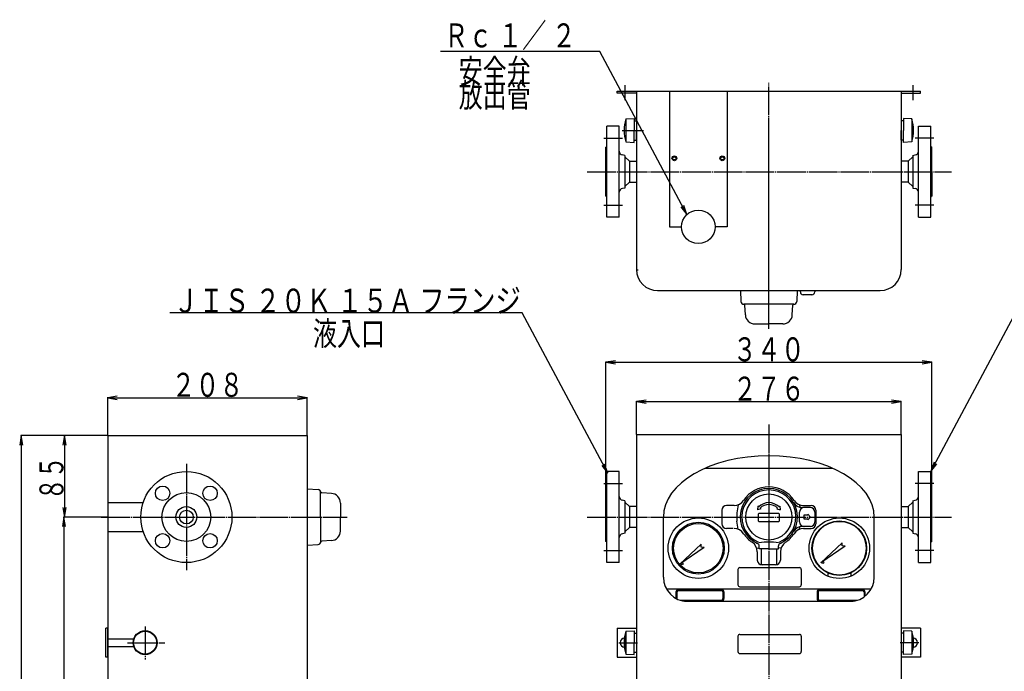
# Model space of a CAD drawing. Extents: x 197 to 1883, y 45 to 1503.
# Drawn here: x 221 to 1248, y 824 to 1503 of the extents above; entities that cross this region are included whole.
import ezdxf
from ezdxf.enums import TextEntityAlignment as Align

# ---------------------------------------------------------------- set-up
doc = ezdxf.new("R2010")
doc.units = 0
doc.header["$MEASUREMENT"] = 0
doc.linetypes.add('EXLTYPE2', pattern=[2, 1, -1])
doc.linetypes.add('EXLTYPE3', pattern=[33, 30, -1, 1, -1])
doc.layers.add('LAY-1', color=3, linetype='CONTINUOUS')
doc.layers.add('LAY-5', color=1, linetype='CONTINUOUS')
doc.styles.add('EXCADSTD', font='monotxt', dxfattribs={"bigfont": 'extfont'})

msp = doc.modelspace()

# ---------------------------------------------------------------- linework, layer by layer
at = {"layer": 'LAY-1', "color": 7, "linetype": 'CONTINUOUS'}
for p, q in [((844.505097, 1426.681315), (844.505097, 1428.681315)), ((844.505097, 1428.681315), (899.214766, 1428.681315)), ((864.505097, 1428.681315), (864.505097, 1242.681315)), ((899.005097, 1428.681315), (959.005097, 1428.681315)), ((899.005097, 1428.681315), (899.005097, 1287.181315)), ((946.505097, 1428.681315), (1160.505097, 1428.681315)), ((959.005097, 1428.681315), (959.005097, 1287.181315)), ((1140.505097, 1428.681315), (1140.505097, 1242.681315)), ((1160.505097, 1426.681315), (1160.505097, 1428.681315)), ((864.505097, 1426.681315), (844.505097, 1426.681315)), ((1140.505097, 1426.681315), (1160.505097, 1426.681315)), ((853.505097, 1399.681315), (862.005097, 1400.181315)), ((853.505097, 1399.681315), (853.505097, 1375.681315)), ((862.005097, 1400.181315), (862.005097, 1387.681315)), ((862.005097, 1397.681315), (864.505097, 1397.681315)), ((864.505097, 1397.681315), (864.505097, 1387.681315)), ((1140.505097, 1397.681315), (1140.505097, 1387.681315)), ((1143.005097, 1397.681315), (1140.505097, 1397.681315)), ((1143.005097, 1400.181315), (1143.005097, 1387.681315)), ((1151.505097, 1399.681315), (1143.005097, 1400.181315)), ((1151.505097, 1399.681315), (1151.505097, 1375.681315)), ((833.505097, 1344.681315), (833.505097, 1392.181315)), ((846.505097, 1392.181315), (833.505097, 1392.181315)), ((846.505097, 1344.681315), (846.505097, 1392.181315)), ((862.005097, 1375.181315), (862.005097, 1387.681315)), ((864.505097, 1377.681315), (864.505097, 1387.681315)), ((1140.505097, 1377.681315), (1140.505097, 1387.681315)), ((1143.005097, 1375.181315), (1143.005097, 1387.681315)), ((1158.505097, 1344.681315), (1158.505097, 1392.181315)), ((1158.505097, 1392.181315), (1171.505097, 1392.181315)), ((1171.505097, 1344.681315), (1171.505097, 1392.181315)), ((862.005097, 1377.681315), (864.505097, 1377.681315)), ((1143.005097, 1377.681315), (1140.505097, 1377.681315)), ((832.505097, 1319.181315), (832.505097, 1370.181315)), ((853.505097, 1375.681315), (862.005097, 1375.181315)), ((1151.505097, 1375.681315), (1143.005097, 1375.181315)), ((1172.505097, 1319.181315), (1172.505097, 1370.181315)), ((852.505097, 1361.681315), (849.847501, 1362.124247)), ((852.505097, 1361.681315), (852.505097, 1344.681315)), ((857.054077, 1355.531315), (852.505097, 1360.080294)), ((857.054077, 1355.531315), (857.054077, 1333.831315)), ((857.054077, 1355.531315), (864.505097, 1355.531315)), ((1147.956118, 1355.531315), (1140.505097, 1355.531315)), ((1147.956118, 1355.531315), (1152.505097, 1360.080294)), ((1147.956118, 1355.531315), (1147.956118, 1333.831315)), ((1152.505097, 1361.681315), (1155.162693, 1362.124247)), ((1152.505097, 1361.681315), (1152.505097, 1344.681315)), ((832.505097, 1344.681315), (832.505097, 1319.181315)), ((833.505097, 1297.181315), (833.505097, 1344.681315)), ((846.505097, 1297.181315), (846.505097, 1344.681315)), ((852.505097, 1344.681315), (852.505097, 1327.681315)), ((1152.505097, 1344.681315), (1152.505097, 1327.681315)), ((1158.505097, 1297.181315), (1158.505097, 1344.681315)), ((1171.505097, 1297.181315), (1171.505097, 1344.681315)), ((1172.505097, 1344.681315), (1172.505097, 1319.181315)), ((852.505097, 1327.681315), (849.847501, 1327.238382)), ((857.054077, 1333.831315), (852.505097, 1329.282335)), ((857.054077, 1333.831315), (864.505097, 1333.831315)), ((1147.956118, 1333.831315), (1140.505097, 1333.831315)), ((1147.956118, 1333.831315), (1152.505097, 1329.282335)), ((1152.505097, 1327.681315), (1155.162693, 1327.238382)), ((846.505097, 1297.181315), (833.505097, 1297.181315)), ((1158.505097, 1297.181315), (1171.505097, 1297.181315)), ((899.005097, 1287.181315), (911.505097, 1287.181315)), ((959.005097, 1287.181315), (946.505097, 1287.181315)), ((886.505097, 1220.681315), (1118.505097, 1220.681315)), ((972.801504, 1220.681315), (973.396698, 1209.32435)), ((1032.20869, 1220.681315), (1031.613497, 1209.32435)), ((1035.356102, 1219.32435), (1035.284987, 1220.681315)), ((1047.37931, 1216.481358), (1038.351991, 1216.481358)), ((1050.446314, 1220.681315), (1050.375199, 1219.32435)), ((1028.528421, 1206.481358), (976.392586, 1206.481358)), ((978.008448, 1195.457999), (977.480403, 1205.533694)), ((1027.001747, 1195.457999), (1027.529792, 1205.533694)), ((1028.528421, 1206.481358), (1028.617608, 1206.481358)), ((987.994743, 1185.981358), (1002.505097, 1185.981358)), ((1017.015452, 1185.981358), (1002.505097, 1185.981358)), ((313.114766, 1069.681315), (521.114766, 1069.681315)), ((313.114766, 1069.681315), (313.114766, 585.681315)), ((521.114766, 1069.681315), (521.114766, 585.681315)), ((864.505097, 1070.681315), (864.505097, 585.681315)), ((864.505097, 1070.681315), (1140.505097, 1070.681315)), ((1140.505097, 1070.681315), (1140.505097, 585.681315)), ((833.505097, 984.681315), (833.505097, 1032.181315)), ((846.505097, 1032.181315), (833.505097, 1032.181315)), ((846.505097, 984.681315), (846.505097, 1032.181315)), ((936.413164, 1035.681315), (1068.597031, 1035.681315)), ((1158.505097, 984.681315), (1158.505097, 1032.181315)), ((1158.505097, 1032.181315), (1171.505097, 1032.181315)), ((1171.505097, 984.681315), (1171.505097, 1032.181315)), ((521.114766, 1013.984908), (532.492998, 1013.3886)), ((535.110276, 984.681315), (535.110276, 1011.53435)), ((546.338082, 1009.277964), (536.262387, 1009.806009)), ((832.505097, 959.181315), (832.505097, 1010.181315)), ((1172.505097, 959.181315), (1172.505097, 1010.181315)), ((313.114766, 999.681315), (350.045375, 999.681315)), ((555.814723, 999.291669), (555.814723, 984.781315)), ((852.505097, 1001.681315), (849.847501, 1002.124247)), ((852.505097, 1001.681315), (852.505097, 984.681315)), ((857.054077, 995.531315), (852.505097, 1000.080294)), ((966.224937, 996.681315), (958.505097, 996.681315)), ((970.369412, 997.419728), (969.279728, 988.962068)), ((991.191389, 995.995023), (990.753725, 992.190046)), ((991.898496, 995.287916), (991.191389, 995.995023)), ((1013.111699, 995.287916), (1013.818806, 995.995023)), ((1013.818806, 995.995023), (1014.25647, 992.190046)), ((1034.640782, 997.419728), (1034.966809, 994.889247)), ((1038.785257, 996.681315), (1046.505097, 996.681315)), ((1147.956118, 995.531315), (1152.505097, 1000.080294)), ((1152.505097, 1001.681315), (1155.162693, 1002.124247)), ((1152.505097, 1001.681315), (1152.505097, 984.681315)), ((857.054077, 995.531315), (857.054077, 973.831315)), ((864.505097, 995.531315), (857.054077, 995.531315)), ((953.505097, 991.681315), (953.505097, 977.681315)), ((994.019816, 993.166596), (990.753725, 992.190046)), ((991.505097, 987.681315), (991.505097, 980.681315)), ((1013.005097, 988.181315), (992.005097, 988.181315)), ((993.312709, 993.873703), (994.019816, 993.166596)), ((1010.990379, 993.166596), (1011.697485, 993.873703)), ((1010.990379, 993.166596), (1014.25647, 992.190046)), ((1013.505097, 980.681315), (1013.505097, 987.681315)), ((1034.505097, 979.681315), (1034.505097, 989.681315)), ((1045.505097, 994.681315), (1036.995457, 994.681315)), ((1039.005097, 986.681315), (1039.005097, 982.681315)), ((1043.005097, 986.681315), (1039.005097, 986.681315)), ((1043.005097, 987.681315), (1043.005097, 986.681315)), ((1046.005097, 984.681315), (1043.005097, 987.681315)), ((1050.505097, 989.681315), (1050.505097, 979.681315)), ((1051.505097, 991.681315), (1051.505097, 977.681315)), ((1140.505097, 995.531315), (1147.956118, 995.531315)), ((1147.956118, 995.531315), (1147.956118, 973.831315)), ((535.110276, 984.681315), (535.110276, 957.828279)), ((555.814723, 970.07096), (555.814723, 984.581315)), ((833.505097, 937.181315), (833.505097, 984.681315)), ((846.505097, 937.181315), (846.505097, 984.681315)), ((852.505097, 984.681315), (852.505097, 967.681315)), ((892.505097, 921.881271), (892.505097, 984.681315)), ((970.369412, 971.942901), (969.279728, 980.400562)), ((992.005097, 980.181315), (1013.005097, 980.181315)), ((1039.005097, 982.681315), (1043.005097, 982.681315)), ((1043.005097, 981.681315), (1046.005097, 984.681315)), ((1043.005097, 982.681315), (1043.005097, 981.681315)), ((1112.505097, 921.881271), (1112.505097, 984.681315)), ((1152.505097, 984.681315), (1152.505097, 967.681315)), ((1158.505097, 937.181315), (1158.505097, 984.681315)), ((1171.505097, 937.181315), (1171.505097, 984.681315)), ((313.114766, 969.681315), (350.045375, 969.681315)), ((852.505097, 967.681315), (849.847501, 967.238382)), ((857.054077, 973.831315), (852.505097, 969.282335)), ((864.505097, 973.831315), (857.054077, 973.831315)), ((965.295428, 972.681315), (958.505097, 972.681315)), ((1034.640782, 971.942901), (1034.966809, 974.473382)), ((1046.011336, 974.681315), (1036.995457, 974.681315)), ((1038.785257, 972.681315), (1046.505097, 972.681315)), ((1140.505097, 973.831315), (1147.956118, 973.831315)), ((1147.956118, 973.831315), (1152.505097, 969.282335)), ((1152.505097, 967.681315), (1155.162693, 967.238382)), ((521.114766, 955.377722), (532.492998, 955.97403)), ((546.338082, 960.084665), (536.262387, 959.55662)), ((932.111237, 956.317857), (909.81379, 935.489258)), ((931.995488, 953.314705), (932.111237, 956.317857)), ((1079.111237, 957.717857), (1056.81379, 936.889258)), ((1078.995488, 954.714705), (1079.111237, 957.717857)), ((934.953174, 952.781396), (909.81379, 935.489258)), ((934.953174, 952.781396), (931.995488, 953.314705)), ((989.766684, 952.54563), (992.505097, 952.192813)), ((990.505097, 948.401155), (990.505097, 939.681315)), ((992.505097, 951.681315), (992.505097, 954.491738)), ((1002.505097, 951.681315), (992.505097, 951.681315)), ((994.505097, 951.935133), (994.505097, 934.681315)), ((1002.505097, 951.681315), (1012.505097, 951.681315)), ((1010.505097, 951.935133), (1010.505097, 934.681315)), ((1012.505097, 951.681315), (1012.505097, 954.491738)), ((1015.243511, 952.54563), (1012.505097, 952.192813)), ((1014.505097, 948.401155), (1014.505097, 939.681315)), ((1081.953174, 954.181396), (1056.81379, 936.889258)), ((1081.953174, 954.181396), (1078.995488, 954.714705)), ((846.505097, 937.181315), (833.505097, 937.181315)), ((1009.505097, 934.681315), (995.505097, 934.681315)), ((1158.505097, 937.181315), (1171.505097, 937.181315)), ((970.314766, 929.981315), (970.314766, 913.981315)), ((972.314766, 931.981315), (1034.314766, 931.981315)), ((1036.314766, 929.981315), (1036.314766, 913.981315)), ((1064.005097, 926.330783), (1064.005097, 923.056583)), ((1088.005097, 926.131315), (1088.005097, 923.056583)), ((895.683982, 909.681315), (1109.326212, 909.681315)), ((905.669387, 906.56644), (905.669387, 899.860464)), ((906.669387, 906.56644), (906.669387, 899.56644)), ((908.169387, 909.06644), (953.169387, 909.06644)), ((908.169387, 908.06644), (953.169387, 908.06644)), ((954.669387, 906.56644), (954.669387, 899.56644)), ((955.669387, 906.56644), (955.669387, 899.56644)), ((972.314766, 911.981315), (1034.314766, 911.981315)), ((1052.769387, 906.56644), (1052.769387, 899.56644)), ((1053.769387, 906.56644), (1053.769387, 899.56644)), ((1055.269387, 909.06644), (1100.269387, 909.06644)), ((1055.269387, 908.06644), (1100.269387, 908.06644)), ((1101.769387, 906.56644), (1101.769387, 901.350075)), ((1102.769387, 906.56644), (1102.769387, 902.082245)), ((909.898928, 898.06644), (953.169387, 898.06644)), ((914.46797, 897.06644), (953.169387, 897.06644)), ((917.505097, 896.881271), (1087.505097, 896.881271)), ((1055.269387, 898.06644), (1095.111266, 898.06644)), ((1055.269387, 897.06644), (1090.542225, 897.06644)), ((311.114766, 838.681315), (311.114766, 868.681315)), ((313.414766, 868.681315), (311.114766, 868.681315)), ((313.414766, 838.681315), (313.414766, 868.681315)), ((844.505097, 868.681315), (844.505097, 838.681315)), ((844.505097, 868.681315), (864.505097, 868.681315)), ((853.505097, 865.681315), (862.005097, 866.181315)), ((853.505097, 865.681315), (853.505097, 841.681315)), ((862.005097, 866.181315), (862.005097, 853.681315)), ((862.005097, 863.681315), (864.505097, 863.681315)), ((1160.505097, 868.681315), (1140.505097, 868.681315)), ((1143.005097, 863.681315), (1140.505097, 863.681315)), ((1143.005097, 866.181315), (1143.005097, 853.681315)), ((1151.505097, 865.681315), (1143.005097, 866.181315)), ((1151.505097, 865.681315), (1151.505097, 841.681315)), ((1160.505097, 868.681315), (1160.505097, 838.681315)), ((313.114766, 857.681315), (340.272047, 857.681315)), ((862.005097, 841.181315), (862.005097, 853.681315)), ((970.314766, 860.351527), (970.314766, 844.351527)), ((972.314766, 862.351527), (1034.314766, 862.351527)), ((1036.314766, 860.351527), (1036.314766, 844.351527)), ((1143.005097, 841.181315), (1143.005097, 853.681315)), ((313.114766, 849.681315), (340.272047, 849.681315)), ((862.005097, 843.681315), (864.505097, 843.681315)), ((972.314766, 842.351527), (1034.314766, 842.351527)), ((1143.005097, 843.681315), (1140.505097, 843.681315)), ((313.414766, 838.681315), (311.114766, 838.681315)), ((844.505097, 838.681315), (864.505097, 838.681315)), ((853.505097, 841.681315), (862.005097, 841.181315)), ((1160.505097, 838.681315), (1140.505097, 838.681315)), ((1151.505097, 841.681315), (1143.005097, 841.181315))]:
    msp.add_line(p, q, dxfattribs=at)
at = {"layer": 'LAY-1', "color": 1, "linetype": 'EXLTYPE3'}
for p, q in [((852.505097, 1435.081315), (852.505097, 1419.281315)), ((1002.505097, 1205.681315), (1002.505097, 1437.181315)), ((1152.505097, 1435.081315), (1152.505097, 1419.281315)), ((849.605097, 1387.681315), (871.795428, 1387.681315)), ((830.604077, 1379.681315), (849.804077, 1379.681315)), ((1174.406118, 1379.681315), (1155.206118, 1379.681315)), ((1002.505097, 1180.781315), (1002.505097, 1373.181315)), ((813.114766, 1344.681315), (1193.114766, 1344.681315)), ((830.604077, 1309.681315), (849.804077, 1309.681315)), ((1174.406118, 1309.681315), (1155.206118, 1309.681315)), ((1002.505097, 1081.049835), (1002.505097, 560.681315)), ((395.114766, 1039.981315), (395.114766, 929.381315)), ((830.604077, 1019.681315), (849.804077, 1019.681315)), ((1174.406118, 1019.681315), (1155.206118, 1019.681315)), ((306.304589, 984.681315), (562.814766, 984.681315)), ((813.114766, 984.681315), (1193.114766, 984.681315)), ((830.604077, 949.681315), (849.804077, 949.681315)), ((1174.406118, 949.681315), (1155.206118, 949.681315)), ((352.114766, 870.681315), (352.114766, 835.981315)), ((333.885251, 853.681315), (372.585251, 853.681315)), ((846.205097, 853.681315), (865.505097, 853.681315)), ((852.505097, 860.681315), (852.505097, 846.581315)), ((1158.805097, 853.681315), (1139.505097, 853.681315)), ((1152.505097, 860.681315), (1152.505097, 846.581315))]:
    msp.add_line(p, q, dxfattribs=at)
at = {"layer": 'LAY-1', "color": 1, "linetype": 'EXLTYPE2'}
msp.add_line((865.505097, 1242.681315), (865.505097, 1241.781315), dxfattribs=at)
at = {"layer": 'LAY-1', "color": 7, "linetype": 'CONTINUOUS'}
for centre, radius in [((904.005097, 1358.681315), 2.5), ((904.005097, 1358.681315), 1.621), ((954.005097, 1358.681315), 2.5), ((954.005097, 1358.681315), 1.621), ((929.005097, 1287.181315), 17.5), ((395.114766, 984.681315), 47.5), ((370.366029, 1009.430052), 7.5), ((419.863504, 1009.430052), 7.5), ((395.114766, 984.681315), 25.5), ((1002.505097, 984.681315), 24), ((395.114766, 984.681315), 10.85), ((395.114766, 984.681315), 7.15), ((929.005097, 952.181315), 31.5), ((929.005097, 952.181315), 27), ((929.005097, 952.181315), 25.772727), ((1076.005097, 952.181315), 31.5), ((1076.005097, 952.181315), 28.5), ((1076.005097, 952.181315), 28), ((370.366029, 959.932577), 7.5), ((419.863504, 959.932577), 7.5), ((911.95762, 935.78589), 0.981818), ((1058.95762, 937.18589), 0.981818), ((352.114766, 853.681315), 12.5), ((352.114766, 853.681315), 12)]:
    msp.add_circle(centre, radius, dxfattribs=at)
for centre, radius, start, end in [((888.505097, 1387.681315), 37, 161.075356, 198.924644), ((1116.505097, 1387.681315), 37, 341.075356, 18.924644), ((832.505097, 1371.181315), 1, 270, 0), ((850.505097, 1366.069823), 4, 180, 260.537678), ((1154.505097, 1366.069823), 4, 279.462322, 0), ((1172.505097, 1371.181315), 1, 180, 270), ((850.505097, 1323.292806), 4, 99.462322, 180), ((1154.505097, 1323.292806), 4, 0, 80.537678), ((832.505097, 1318.181315), 1, 0, 90), ((1172.505097, 1318.181315), 1, 90, 180), ((886.505097, 1242.681315), 22, 180, 270), ((1118.505097, 1242.681315), 22, 270, 0), ((1038.351991, 1219.481358), 3, 183, 270), ((1047.37931, 1219.481358), 3, 270, 357), ((976.392586, 1209.481358), 3, 183, 270), ((976.481773, 1205.481358), 1, 3, 90), ((1028.528421, 1205.481358), 1, 90, 177), ((1028.617608, 1209.481358), 3, 270, 357), ((987.994743, 1195.981358), 10, 183, 270), ((1017.015452, 1195.981358), 10, 270, 357), ((532.33599, 1010.392711), 3, 5.910908, 87), ((536.314723, 1010.804639), 1, 185.910908, 267), ((545.814723, 999.291669), 10, 0, 87), ((832.505097, 1011.181315), 1, 270, 0), ((1002.505097, 984.681315), 29.869599, 293.297301, 246.702699), ((1002.505097, 984.681315), 28.229077, 292.365522, 247.634478), ((1002.505097, 984.681315), 31.5, 33.485377, 146.514623), ((1172.505097, 1011.181315), 1, 180, 270), ((850.505097, 1006.069823), 4, 180, 260.537678), ((958.505097, 991.681315), 5, 90, 180), ((966.224937, 1008.681315), 12, 270, 326.514623), ((1002.505097, 984.681315), 15, 45, 135), ((1002.505097, 984.681315), 13, 45, 135), ((1036.995457, 1004.681315), 10, 210.108252, 270), ((1038.785257, 1008.681315), 12, 213.485377, 270), ((1046.505097, 991.681315), 5, 0, 90), ((1154.505097, 1006.069823), 4, 279.462322, 0), ((1002.505097, 984.681315), 33.5, 172.658462, 180), ((992.005097, 987.681315), 0.5, 90, 180), ((1013.005097, 987.681315), 0.5, 0, 90), ((1039.505097, 989.681315), 5, 90, 180), ((1045.505097, 989.681315), 5, 0, 90), ((958.505097, 977.681315), 5, 180, 270), ((1002.505097, 984.681315), 33.5, 180, 187.341538), ((992.005097, 980.681315), 0.5, 180, 270), ((1013.005097, 980.681315), 0.5, 270, 0), ((1039.505097, 979.681315), 5, 180, 270), ((1045.505097, 979.681315), 5, 270, 0), ((1046.505097, 977.681315), 5, 270, 0), ((545.814723, 970.07096), 10, 273, 0), ((850.505097, 963.292806), 4, 99.462322, 180), ((966.224937, 960.681315), 12, 33.485377, 90), ((1002.505097, 984.681315), 31.5, 213.485377, 236.514623), ((1002.505097, 984.681315), 31.5, 303.485377, 326.514623), ((1036.995457, 964.681315), 10, 90, 149.891748), ((1038.785257, 960.681315), 12, 90, 146.514623), ((1154.505097, 963.292806), 4, 0, 80.537678), ((532.33599, 958.969918), 3, 273, 354.089092), ((536.314723, 958.557991), 1, 93, 174.089092), ((832.505097, 958.181315), 1, 0, 90), ((978.505097, 948.401155), 12, 0, 56.514623), ((989.505097, 954.491738), 3, 0, 66.702699), ((1002.505097, 906.985489), 51.590276, 78.823326, 101.176674), ((1015.505097, 954.491738), 3, 113.297301, 180), ((1026.505097, 948.401155), 12, 123.485377, 180), ((1172.505097, 958.181315), 1, 90, 180), ((995.505097, 939.681315), 5, 180, 270), ((1009.505097, 939.681315), 5, 270, 0), ((972.314766, 929.981315), 2, 90, 180), ((1034.314766, 929.981315), 2, 0, 90), ((917.505097, 921.881271), 25, 180, 270), ((972.314766, 913.981315), 2, 180, 270), ((1034.314766, 913.981315), 2, 270, 0), ((1087.505097, 921.881271), 25, 270, 0), ((908.169387, 906.56644), 2.5, 90, 180), ((908.169387, 906.56644), 1.5, 90, 180), ((953.169387, 906.56644), 2.5, 0, 90), ((953.169387, 906.56644), 1.5, 0, 90), ((1055.269387, 906.56644), 2.5, 90, 180), ((1055.269387, 906.56644), 1.5, 90, 180), ((1100.269387, 906.56644), 2.5, 0, 90), ((1100.269387, 906.56644), 1.5, 0, 90), ((908.169387, 899.56644), 1.5, 180, 188.544591), ((953.169387, 899.56644), 2.5, 270, 0), ((953.169387, 899.56644), 1.5, 270, 0), ((1055.269387, 899.56644), 2.5, 180, 270), ((1055.269387, 899.56644), 1.5, 180, 270), ((888.505097, 853.681315), 37, 161.075356, 198.924644), ((1116.505097, 853.681315), 37, 341.075356, 18.924644), ((852.505097, 853.681315), 5, 97.662256, 262.337744), ((972.314766, 860.351527), 2, 90, 180), ((1034.314766, 860.351527), 2, 0, 90), ((1152.505097, 853.681315), 5, 277.662256, 82.337744), ((972.314766, 844.351527), 2, 180, 270), ((1034.314766, 844.351527), 2, 270, 0)]:
    msp.add_arc(centre, radius, start, end, dxfattribs=at)
msp.add_ellipse((1002.505097, 984.681315), major_axis=(-110, 0), ratio=0.58, start_param=3.1415926536, end_param=0, dxfattribs=at)
at = {"layer": 'LAY-5', "color": 1, "linetype": 'CONTINUOUS'}
for p, q in [((910.863822, 1307.992453), (917.046967, 1299.958369)), ((917.046967, 1299.958369), (913.803695, 1309.563522)), ((842.505097, 1147.666667), (832.505097, 1146)), ((832.505097, 1010.181315), (832.505097, 1146.5)), ((832.505097, 1146), (1172.505097, 1146)), ((832.505097, 1146), (842.505097, 1144.333333)), ((1172.505097, 1146), (1162.505097, 1147.666667)), ((1162.505097, 1144.333333), (1172.505097, 1146)), ((1172.505097, 1010.181315), (1172.505097, 1146.5)), ((323.114766, 1110.666667), (313.114766, 1109)), ((313.114766, 1069.681315), (313.114766, 1109.5)), ((313.114766, 1109), (521.114766, 1109)), ((313.114766, 1109), (323.114766, 1107.333333)), ((521.114766, 1109), (511.114766, 1110.666667)), ((511.114766, 1107.333333), (521.114766, 1109)), ((521.114766, 1069.681315), (521.114766, 1109.5)), ((874.505097, 1106.666667), (864.505097, 1105)), ((864.505097, 1070.681315), (864.505097, 1105.5)), ((864.505097, 1105), (1140.505097, 1105)), ((864.505097, 1105), (874.505097, 1103.333333)), ((1140.505097, 1105), (1130.505097, 1106.666667)), ((1130.505097, 1103.333333), (1140.505097, 1105)), ((1140.505097, 1070.681315), (1140.505097, 1105.5)), ((223, 1069.681315), (221.333333, 1059.681315)), ((313.114766, 1069.681315), (222.5, 1069.681315)), ((223, 1069.681315), (223, 445.681315)), ((224.666667, 1059.681315), (223, 1069.681315)), ((268, 1069.681315), (266.333333, 1059.681315)), ((313.114766, 1069.681315), (267.5, 1069.681315)), ((268, 1069.681315), (268, 984.681315)), ((269.666667, 1059.681315), (268, 1069.681315)), ((828.321952, 1038.344142), (834.505097, 1030.310059)), ((834.505097, 1030.310059), (831.261825, 1039.915212)), ((1174.748369, 1041.786468), (1171.505097, 1032.181315)), ((1171.505097, 1032.181315), (1177.688242, 1040.215398)), ((266.333333, 994.681315), (268, 984.681315)), ((268, 984.681315), (269.666667, 994.681315)), ((267.5, 984.681315), (265.833333, 974.681315)), ((268, 984.681315), (267, 984.681315)), ((313.114766, 984.681315), (267.5, 984.681315)), ((267.5, 984.681315), (267.5, 445.681315)), ((269.166667, 974.681315), (267.5, 984.681315))]:
    msp.add_line(p, q, dxfattribs=at)
at = {"layer": 'LAY-5', "color": 1, "linetype": 'CONTINUOUS', "flags": 128}
for points in [[(917.046967, 1299.958369), (826.169387, 1470.013558), (660.169387, 1470.013558)], [(834.505097, 1030.310059), (745.169387, 1197.480015), (378, 1197.480015)], [(1171.505097, 1032.181315), (1260.840807, 1199.351271), (1632, 1199.351271)]]:
    msp.add_lwpolyline(points, dxfattribs=at)

# ---------------------------------------------------------------- texts
at = {"layer": 'LAY-5', "color": 3, "linetype": 'CONTINUOUS', "style": 'EXCADSTD'}
for s, width, p, p2 in [('Ｒｃ １／ ２', 0.794444, (663.919387, 1474.313558), (801.419387, 1474.313558)), ('安全弁', 0.84, (679.169387, 1437.013558), (754.169387, 1437.013558)), ('放出管', 0.84, (679.169387, 1412.013558), (754.169387, 1412.013558)), ('ＪＩＳ ２０Ｋ １５Ａ フランジ', 0.788438, (381.419387, 1197.780016), (743.919387, 1197.780016)), ('液入口', 0.84, (527.169387, 1163.480015), (602.169387, 1163.480015)), ('３４０', 0.84, (965.005097, 1147), (1040.005097, 1147)), ('２０８', 0.84, (379.614766, 1110), (454.614766, 1110)), ('２７６', 0.84, (965.005097, 1106), (1040.005097, 1106))]:
    msp.add_text(s, height=25, dxfattribs=dict(at, width=width)).set_placement(p, p2, align=Align.FIT)
at = {"layer": 'LAY-5', "color": 3, "linetype": 'CONTINUOUS', "style": 'EXCADSTD', "width": 0.84}
msp.add_text('８５', height=25, rotation=90, dxfattribs=at).set_placement((267, 1002.181315), (267, 1048.011315), align=Align.FIT)

doc.saveas('drawing.dxf')
